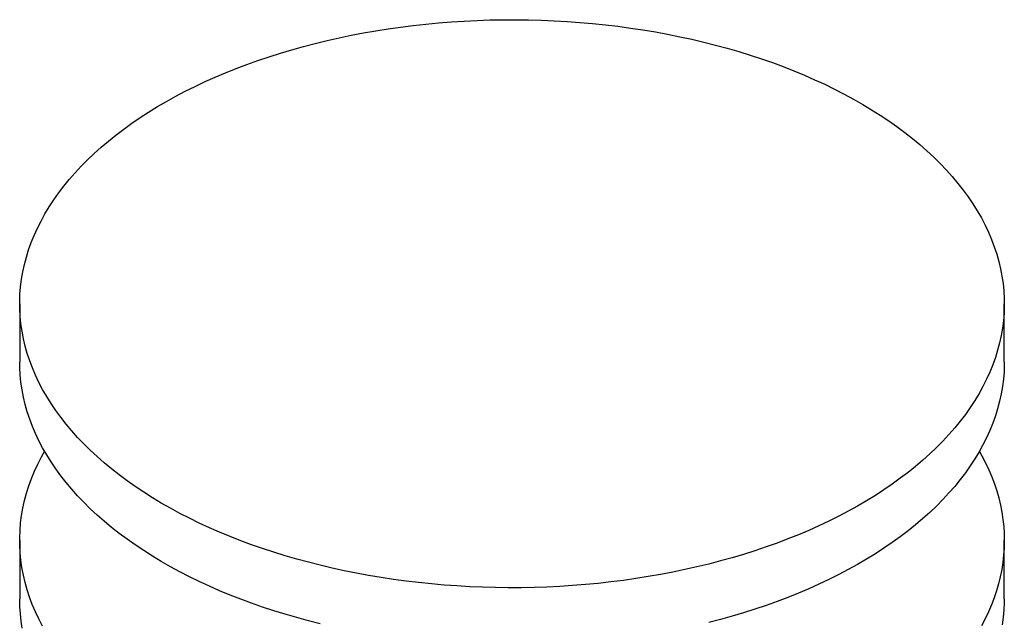
# Model space of a CAD drawing. Units: millimetres. Extents: x 127 to 5949, y 90 to 3753.
# Drawn here: x 5060 to 5610, y 3409 to 3746 of the extents above; entities that cross this region are included whole.
import ezdxf

# ---------------------------------------------------------------- set-up
doc = ezdxf.new("R2010")
doc.units = ezdxf.units.MM

msp = doc.modelspace()

# ---------------------------------------------------------------- linework, layer by layer
at = {"color": 7, "linetype": 'Continuous', "lineweight": 25}
for p, q in [((5060.405, 3586.799), (5060.405, 3554.138)), ((5610.405, 3554.138), (5610.405, 3586.799)), ((5060.405, 3454.428), (5060.405, 3421.766)), ((5610.405, 3421.766), (5610.405, 3454.428))]:
    msp.add_line(p, q, dxfattribs=at)
at = {"color": 7, "linetype": 'Continuous', "lineweight": 25, "flags": 128}
for points in [[(5538.387, 3479.692), (5533.46, 3476.661), (5528.398, 3473.706), (5523.204, 3470.828), (5517.881, 3468.03), (5512.433, 3465.313), (5506.863, 3462.68), (5501.176, 3460.131), (5495.376, 3457.67), (5489.466, 3455.296), (5483.45, 3453.013), (5477.333, 3450.822), (5471.118, 3448.724), (5464.811, 3446.72), (5458.415, 3444.813), (5451.934, 3443.003), (5445.374, 3441.291), (5438.738, 3439.679), (5432.032, 3438.168), (5425.259, 3436.759), (5418.424, 3435.452), (5411.533, 3434.249), (5404.59, 3433.151), (5397.599, 3432.158), (5390.566, 3431.272), (5383.494, 3430.491), (5376.39, 3429.818), (5369.258, 3429.253), (5362.102, 3428.795), (5354.928, 3428.446), (5347.741, 3428.205), (5340.546, 3428.073), (5333.346, 3428.05), (5326.149, 3428.135), (5318.957, 3428.329), (5311.777, 3428.632), (5304.613, 3429.043), (5297.47, 3429.563), (5290.354, 3430.19), (5283.268, 3430.924), (5276.217, 3431.766), (5269.208, 3432.713), (5262.243, 3433.766), (5255.329, 3434.924), (5248.47, 3436.186), (5241.67, 3437.552), (5234.935, 3439.019), (5228.268, 3440.588), (5221.675, 3442.257), (5215.16, 3444.026), (5208.727, 3445.892), (5202.381, 3447.854), (5196.126, 3449.912), (5189.967, 3452.064), (5183.907, 3454.308), (5177.951, 3456.642), (5172.103, 3459.066), (5166.367, 3461.578), (5160.747, 3464.175), (5155.246, 3466.857), (5149.869, 3469.62), (5144.619, 3472.464), (5139.5, 3475.386), (5134.516, 3478.385), (5129.668, 3481.458), (5124.962, 3484.603), (5120.4, 3487.818), (5115.986, 3491.101), (5111.721, 3494.45), (5107.611, 3497.862), (5103.656, 3501.334), (5099.86, 3504.866), (5096.225, 3508.453), (5092.755, 3512.095), (5089.45, 3515.787), (5086.315, 3519.528), (5083.35, 3523.315), (5080.557, 3527.146), (5077.94, 3531.018), (5075.498, 3534.927), (5073.235, 3538.873), (5071.152, 3542.851), (5069.25, 3546.859), (5067.53, 3550.895), (5065.994, 3554.955), (5064.642, 3559.038), (5063.476, 3563.139), (5062.496, 3567.256), (5061.704, 3571.387), (5061.099, 3575.528), (5060.681, 3579.677), (5060.453, 3583.831), (5060.412, 3587.987), (5060.56, 3592.142), (5060.897, 3596.294), (5061.422, 3600.439), (5062.134, 3604.575), (5063.034, 3608.698), (5064.12, 3612.807), (5065.392, 3616.897), (5066.849, 3620.967), (5068.491, 3625.014), (5070.315, 3629.034), (5072.321, 3633.026), (5074.507, 3636.986), (5076.872, 3640.911), (5079.415, 3644.799), (5082.132, 3648.648), (5085.024, 3652.454), (5088.087, 3656.215), (5091.319, 3659.929), (5094.719, 3663.592), (5098.283, 3667.203), (5102.011, 3670.759), (5105.898, 3674.257), (5109.942, 3677.695), (5114.141, 3681.071), (5118.491, 3684.382), (5122.991, 3687.627), (5127.635, 3690.802), (5132.423, 3693.906), (5137.349, 3696.937), (5142.411, 3699.892), (5147.605, 3702.77), (5152.928, 3705.568), (5158.376, 3708.285), (5163.946, 3710.919), (5169.633, 3713.467), (5175.433, 3715.929), (5181.343, 3718.302), (5187.359, 3720.585), (5193.476, 3722.776), (5199.691, 3724.874), (5205.998, 3726.878), (5212.395, 3728.786), (5218.875, 3730.596), (5225.435, 3732.307), (5232.071, 3733.919), (5238.778, 3735.431), (5245.55, 3736.84), (5252.385, 3738.146), (5259.276, 3739.349), (5266.219, 3740.447), (5273.21, 3741.44), (5280.244, 3742.327), (5287.315, 3743.107), (5294.419, 3743.78), (5301.551, 3744.346), (5308.707, 3744.803), (5315.881, 3745.153), (5323.068, 3745.393), (5330.264, 3745.526), (5337.463, 3745.549), (5344.661, 3745.463), (5351.852, 3745.269), (5359.032, 3744.966), (5366.196, 3744.555), (5373.339, 3744.036), (5380.456, 3743.409), (5387.542, 3742.674), (5394.592, 3741.833), (5401.602, 3740.885), (5408.566, 3739.832), (5415.48, 3738.674), (5422.339, 3737.412), (5429.139, 3736.047), (5435.874, 3734.579), (5442.541, 3733.01), (5449.134, 3731.341), (5455.65, 3729.573), (5462.082, 3727.707), (5468.428, 3725.744), (5474.683, 3723.686), (5480.843, 3721.535), (5486.902, 3719.291), (5492.858, 3716.956), (5498.706, 3714.532), (5504.442, 3712.02), (5510.062, 3709.423), (5515.563, 3706.742), (5520.94, 3703.978), (5526.19, 3701.134), (5531.309, 3698.212), (5536.294, 3695.213), (5541.141, 3692.14), (5545.847, 3688.995), (5550.409, 3685.78), (5554.824, 3682.497), (5559.088, 3679.149), (5563.199, 3675.737), (5567.154, 3672.264), (5570.949, 3668.733), (5574.584, 3665.145), (5578.055, 3661.504), (5581.359, 3657.811), (5584.495, 3654.07), (5587.46, 3650.283), (5590.252, 3646.452), (5592.87, 3642.581), (5595.311, 3638.671), (5597.574, 3634.726), (5599.657, 3630.747), (5601.559, 3626.739), (5603.279, 3622.703), (5604.816, 3618.643), (5606.167, 3614.561), (5607.333, 3610.46), (5608.313, 3606.342), (5609.106, 3602.211), (5609.711, 3598.07), (5610.128, 3593.921), (5610.357, 3589.767), (5610.397, 3585.611), (5610.249, 3581.456), (5609.912, 3577.304), (5609.388, 3573.159), (5608.675, 3569.024), (5607.776, 3564.9), (5606.689, 3560.792), (5605.417, 3556.701), (5603.96, 3552.631), (5602.318, 3548.584), (5600.494, 3544.564), (5598.488, 3540.573), (5596.302, 3536.613), (5593.937, 3532.687), (5591.394, 3528.799), (5588.677, 3524.951), (5585.785, 3521.144), (5582.723, 3517.383), (5579.49, 3513.67), (5576.09, 3510.006), (5572.526, 3506.395), (5568.799, 3502.84), (5564.912, 3499.341), (5560.867, 3495.903), (5556.668, 3492.527), (5552.318, 3489.216), (5547.819, 3485.971), (5543.174, 3482.796), (5538.387, 3479.692)], [(5228.268, 3407.927), (5221.675, 3409.596), (5215.16, 3411.364), (5208.727, 3413.23), (5202.381, 3415.193), (5196.126, 3417.25), (5189.967, 3419.402), (5183.907, 3421.646), (5177.951, 3423.981), (5172.103, 3426.405), (5166.367, 3428.916), (5160.747, 3431.514), (5155.246, 3434.195), (5149.869, 3436.959), (5144.619, 3439.802), (5139.5, 3442.725), (5134.516, 3445.723), (5129.668, 3448.796), (5124.962, 3451.941), (5120.4, 3455.156), (5115.986, 3458.439), (5111.721, 3461.788), (5107.611, 3465.2), (5103.656, 3468.673), (5099.86, 3472.204), (5096.225, 3475.792), (5092.755, 3479.433), (5089.45, 3483.125), (5086.315, 3486.866), (5083.35, 3490.654), (5080.557, 3494.484), (5077.94, 3498.356), (5075.498, 3502.266), (5073.235, 3506.211), (5071.152, 3510.189), (5069.25, 3514.198), (5067.53, 3518.233), (5065.994, 3522.294), (5064.642, 3526.376), (5063.476, 3530.477), (5062.496, 3534.595), (5061.704, 3538.725), (5061.099, 3542.867), (5060.681, 3547.016), (5060.453, 3551.17), (5060.405, 3554.138)], [(5610.405, 3554.138), (5610.397, 3552.949), (5610.249, 3548.794), (5609.912, 3544.643), (5609.388, 3540.498), (5608.675, 3536.362), (5607.776, 3532.239), (5606.689, 3528.13), (5605.417, 3524.039), (5603.96, 3519.969), (5602.318, 3515.923), (5600.494, 3511.902), (5598.488, 3507.911), (5596.302, 3503.951), (5593.937, 3500.026), (5591.394, 3496.138), (5588.677, 3492.289), (5585.785, 3488.483), (5582.723, 3484.722), (5579.49, 3481.008), (5576.09, 3477.345), (5572.526, 3473.734), (5568.799, 3470.178), (5564.912, 3466.68), (5560.867, 3463.242), (5556.668, 3459.866), (5552.318, 3456.554), (5547.819, 3453.31), (5543.174, 3450.134), (5538.387, 3447.03)], [(5073.175, 3406.612), (5071.088, 3410.609), (5069.183, 3414.637), (5067.463, 3418.692), (5065.928, 3422.771), (5064.579, 3426.873), (5063.417, 3430.993), (5062.444, 3435.13), (5061.659, 3439.28), (5061.064, 3443.44), (5060.658, 3447.609), (5060.443, 3451.781), (5060.417, 3455.956), (5060.582, 3460.13), (5060.937, 3464.299), (5061.481, 3468.462), (5062.215, 3472.615), (5063.138, 3476.756), (5064.249, 3480.881), (5065.548, 3484.988), (5067.033, 3489.074), (5068.704, 3493.135), (5070.559, 3497.17), (5072.598, 3501.176), (5074.317, 3504.283)], [(5596.493, 3504.283), (5597.928, 3501.704), (5599.915, 3497.856), (5601.734, 3493.979), (5603.381, 3490.078), (5604.858, 3486.153), (5606.161, 3482.208), (5607.292, 3478.246), (5608.249, 3474.268), (5609.031, 3470.278), (5609.638, 3466.277), (5610.069, 3462.269), (5610.325, 3458.256), (5610.404, 3454.24), (5610.308, 3450.224), (5610.036, 3446.212), (5609.588, 3442.204), (5608.965, 3438.204), (5608.166, 3434.215), (5607.193, 3430.238), (5606.047, 3426.277), (5604.727, 3422.334), (5603.234, 3418.412), (5601.57, 3414.513), (5599.736, 3410.639), (5597.733, 3406.793)], [(5538.387, 3447.03), (5533.46, 3444), (5528.398, 3441.044), (5523.204, 3438.167), (5517.881, 3435.369), (5512.433, 3432.652), (5506.863, 3430.018), (5501.176, 3427.47), (5495.376, 3425.008), (5489.466, 3422.635), (5483.45, 3420.352), (5477.333, 3418.16), (5471.118, 3416.062), (5464.811, 3414.059), (5458.415, 3412.151), (5451.934, 3410.341), (5445.374, 3408.629)], [(5061.869, 3405.404), (5061.238, 3409.419), (5060.783, 3413.441), (5060.505, 3417.468), (5060.405, 3421.498), (5060.405, 3421.766)], [(5610.405, 3421.766), (5610.384, 3419.829), (5610.202, 3415.669), (5609.831, 3411.514), (5609.271, 3407.366)]]:
    msp.add_lwpolyline(points, dxfattribs=at)

doc.saveas('drawing.dxf')
